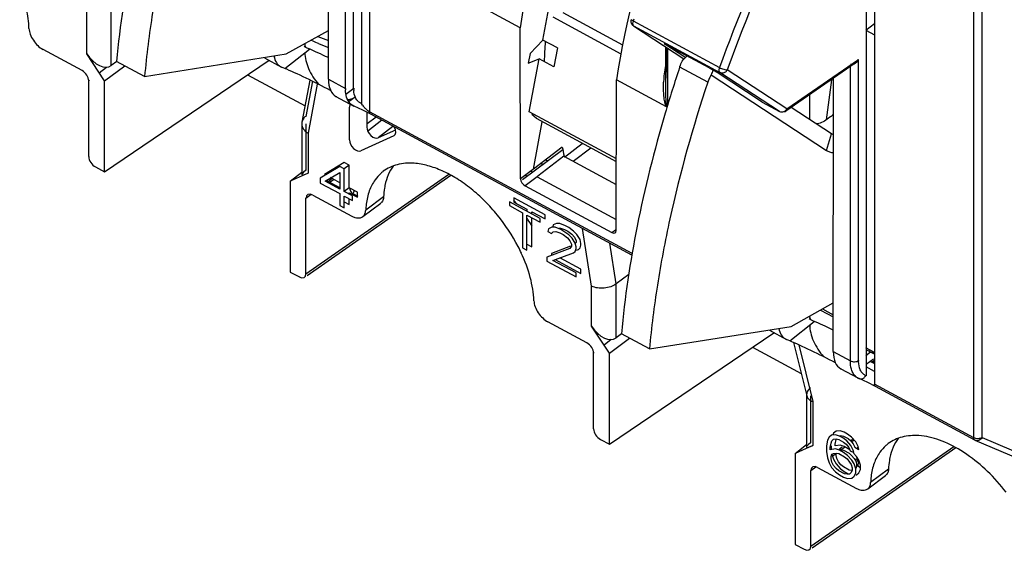
# Model space of a CAD drawing. Units: inches. Extents: x 0 to 22, y 0 to 17.
# Drawn here: x 13.9 to 14.9, y 5 to 5.5 of the extents above; entities that cross this region are included whole.
import ezdxf

# ---------------------------------------------------------------- set-up
doc = ezdxf.new("R2010")
doc.units = ezdxf.units.IN
doc.header["$LTSCALE"] = 1.21
doc.header["$MEASUREMENT"] = 0
doc.layers.get('0').update_dxf_attribs({"linetype": 'CONTINUOUS'})

msp = doc.modelspace()

# ---------------------------------------------------------------- linework, layer by layer
at = {"color": 6, "linetype": 'CONTINUOUS'}
for p, q in [((14.2292, 6.041), (14.2292, 5.4275)), ((14.2376, 6.0415), (14.2376, 5.4189)), ((14.8565, 5.0851), (14.8565, 6.0268)), ((14.8649, 5.0855), (14.8649, 6.0272)), ((14.1955, 5.4523), (14.1955, 5.7321)), ((14.415, 5.4925), (14.4552, 5.7019)), ((14.3919, 5.505), (14.3407, 5.5326)), ((13.948, 5.4785), (13.948, 5.5233)), ((13.9731, 5.4663), (13.9731, 5.5226)), ((14.5082, 5.514), (14.5075, 5.512)), ((14.5075, 5.512), (14.5961, 5.4643)), ((14.5079, 5.507), (14.5965, 5.4593)), ((14.5079, 5.507), (14.5594, 5.4733)), ((14.7459, 5.5026), (14.7547, 5.5093)), ((14.1523, 5.4782), (14.1955, 5.5022)), ((14.3923, 5.3502), (14.3919, 5.505)), ((14.7459, 5.5026), (14.7547, 5.4979)), ((14.1713, 5.4888), (14.1713, 5.4872)), ((14.5604, 5.4748), (14.5401, 5.4881)), ((14.5853, 5.464), (14.542, 5.4873)), ((13.9431, 5.4613), (13.9032, 5.4828)), ((14.0072, 5.4551), (14.1523, 5.4782)), ((14.1509, 5.4634), (14.1761, 5.4833)), ((14.1761, 5.4833), (14.1724, 5.4848)), ((14.5409, 5.4423), (14.5409, 5.4854)), ((14.5423, 5.4672), (14.5423, 5.4845)), ((14.543, 5.4262), (14.543, 5.484)), ((13.9661, 5.3575), (14.1349, 5.472)), ((14.0072, 5.4551), (13.9784, 5.4706)), ((14.13, 5.4742), (14.1474, 5.4648)), ((14.4009, 5.4191), (14.4113, 5.4734)), ((14.7349, 5.4687), (14.6639, 5.4197)), ((14.6651, 5.4221), (14.7384, 5.4727)), ((14.7349, 5.4687), (14.737, 5.4706)), ((14.737, 5.4706), (14.7384, 5.4727)), ((14.7384, 5.1644), (14.7384, 5.4727)), ((14.1126, 5.4569), (14.1715, 5.4252)), ((14.1465, 5.4653), (14.1474, 5.4648)), ((14.1509, 5.4634), (14.1474, 5.4648)), ((14.5839, 5.4492), (14.5552, 5.4647)), ((14.5874, 5.4567), (14.7055, 5.3795)), ((14.6397, 5.429), (14.5925, 5.4598)), ((14.6576, 5.4194), (14.5965, 5.4593)), ((14.6651, 5.4221), (14.604, 5.462)), ((14.73, 5.1639), (14.73, 5.4653)), ((13.95, 5.3731), (13.95, 5.4507)), ((13.9661, 5.3575), (13.9661, 5.4506)), ((14.1765, 5.4515), (14.1683, 5.4083)), ((14.179, 5.4503), (14.1722, 5.4143)), ((14.1841, 5.4473), (14.1746, 5.397)), ((14.1955, 5.4523), (14.2129, 5.4428)), ((14.4902, 5.2974), (14.4906, 5.4518)), ((14.5418, 5.4241), (14.4906, 5.4518)), ((14.5854, 5.453), (14.5839, 5.4492)), ((14.7107, 5.4519), (14.7054, 5.4107)), ((14.7125, 5.1734), (14.7126, 5.4532)), ((14.2134, 5.4371), (14.2215, 5.4431)), ((14.6884, 5.4111), (14.6884, 5.4366)), ((14.2041, 5.4343), (14.2031, 5.4347)), ((14.2031, 5.4347), (14.2215, 5.4249)), ((14.2227, 5.4341), (14.2166, 5.4296)), ((14.2196, 5.4324), (14.2221, 5.4337)), ((14.5066, 5.2738), (14.2376, 5.4189)), ((14.5063, 5.2722), (14.2388, 5.4165)), ((14.4904, 5.3708), (14.4009, 5.4191)), ((14.4085, 5.412), (14.4037, 5.4164)), ((14.7106, 5.3966), (14.6695, 5.4235)), ((14.1681, 5.4068), (14.1681, 5.3547)), ((14.1722, 5.4068), (14.1722, 5.359)), ((14.4055, 5.3603), (14.4145, 5.4088)), ((14.4904, 5.3679), (14.4085, 5.412)), ((14.7099, 5.4141), (14.7063, 5.4113)), ((14.1746, 5.397), (14.1746, 5.3563)), ((14.2615, 5.4039), (14.2465, 5.3922)), ((14.7055, 5.3795), (14.7106, 5.3966)), ((14.7112, 5.3962), (14.7105, 5.3966)), ((14.7112, 5.3962), (14.7106, 5.3966)), ((14.4355, 5.3799), (14.3941, 5.3495)), ((14.413, 5.3661), (14.4154, 5.3651)), ((14.4364, 5.3735), (14.4903, 5.3444)), ((13.9569, 5.3625), (13.9661, 5.3575)), ((14.1725, 5.2531), (14.3189, 5.3551)), ((14.2117, 5.3374), (14.2117, 5.3605)), ((14.2167, 5.3412), (14.2167, 5.3643)), ((14.1564, 5.3479), (14.1564, 5.2549)), ((14.1737, 5.2514), (14.3209, 5.3541)), ((14.3954, 5.3501), (14.3941, 5.3495)), ((14.4091, 5.3525), (14.4902, 5.3087)), ((14.2204, 5.3353), (14.2256, 5.3325)), ((14.3969, 5.3431), (14.4856, 5.2953)), ((14.1725, 5.2531), (14.1725, 5.3306)), ((14.1794, 5.3338), (14.2193, 5.3123)), ((14.2307, 5.3117), (14.249, 5.3254)), ((14.252, 5.332), (14.2337, 5.3183)), ((14.465, 5.2403), (14.4557, 5.2995)), ((14.4902, 5.2428), (14.4836, 5.2844)), ((14.1564, 5.2549), (14.1657, 5.2499)), ((14.503, 5.2523), (14.4902, 5.2428)), ((14.465, 5.1996), (14.465, 5.2403)), ((14.4902, 5.1874), (14.4902, 5.2428)), ((14.6693, 5.1993), (14.7125, 5.2233)), ((14.4602, 5.1824), (14.4203, 5.2039)), ((14.6679, 5.1845), (14.6931, 5.2044)), ((14.6884, 5.2083), (14.6884, 5.2099)), ((14.6931, 5.2044), (14.6895, 5.2059)), ((14.5242, 5.1762), (14.6693, 5.1993)), ((14.6471, 5.1953), (14.6645, 5.186)), ((14.4832, 5.0786), (14.6516, 5.1928)), ((14.5242, 5.1762), (14.4955, 5.1917)), ((14.6636, 5.1864), (14.6645, 5.186)), ((14.6679, 5.1845), (14.6645, 5.186)), ((14.6297, 5.178), (14.6797, 5.1511)), ((14.6719, 5.1828), (14.6854, 5.1281)), ((14.6772, 5.1804), (14.6917, 5.1222)), ((14.7125, 5.1734), (14.73, 5.1639)), ((14.7459, 5.1696), (14.7508, 5.1733)), ((14.7508, 5.1733), (14.747, 5.1749)), ((14.4671, 5.0942), (14.4671, 5.1718)), ((14.4832, 5.0786), (14.4832, 5.1717)), ((14.7538, 5.1656), (14.7463, 5.1601)), ((14.7211, 5.1554), (14.7202, 5.1559)), ((14.7202, 5.1558), (14.7376, 5.1465)), ((14.7386, 5.146), (14.7377, 5.1464)), ((14.8565, 5.0851), (14.7547, 5.14)), ((14.8576, 5.0827), (14.7558, 5.1376)), ((14.6852, 5.1281), (14.6852, 5.0758)), ((14.6892, 5.1281), (14.6892, 5.0801)), ((14.6903, 5.1228), (14.6917, 5.1222)), ((14.6917, 5.1222), (14.6917, 5.0774)), ((14.474, 5.0836), (14.4832, 5.0786)), ((14.8576, 5.0827), (14.9727, 5.0336)), ((14.8649, 5.0855), (14.9684, 5.0414)), ((14.6735, 5.069), (14.6852, 5.0784)), ((14.6917, 5.0774), (14.6735, 5.069)), ((14.6896, 4.9742), (14.836, 5.0762)), ((14.6908, 4.9726), (14.838, 5.0752)), ((14.6735, 5.069), (14.6735, 4.976)), ((14.7373, 5.0641), (14.7351, 5.0623)), ((14.6965, 5.0549), (14.7364, 5.0334)), ((14.7377, 5.0621), (14.7372, 5.0617)), ((14.7375, 5.0564), (14.7404, 5.0548)), ((14.7691, 5.0532), (14.7508, 5.0395)), ((14.6896, 4.9742), (14.6896, 5.0517)), ((14.7478, 5.0328), (14.7661, 5.0465)), ((14.6735, 4.976), (14.6827, 4.971))]:
    msp.add_line(p, q, dxfattribs=at)
at = {"color": 7, "linetype": 'CONTINUOUS'}
for p, q in [((14.7463, 5.7621), (14.7463, 5.1487)), ((14.7547, 5.7626), (14.7547, 5.14)), ((14.2213, 5.4433), (14.2213, 5.7516)), ((14.2129, 5.4428), (14.2129, 5.7442)), ((14.4254, 5.5161), (14.495, 5.4785)), ((14.4357, 5.5206), (14.4967, 5.4877)), ((14.5075, 5.512), (14.5056, 5.5133)), ((14.5074, 5.5077), (14.5079, 5.507)), ((14.1724, 5.4848), (14.1706, 5.4858)), ((14.1778, 5.4923), (14.1794, 5.4916)), ((14.415, 5.4925), (14.4022, 5.4788)), ((14.4301, 5.4844), (14.415, 5.4925)), ((14.5402, 5.4883), (14.542, 5.4873)), ((13.9661, 5.4506), (13.948, 5.4785)), ((14.4022, 5.4788), (14.4002, 5.4687)), ((14.4301, 5.4844), (14.4264, 5.4652)), ((13.9538, 5.4695), (13.9545, 5.47)), ((13.9661, 5.4506), (13.9869, 5.4661)), ((13.9786, 5.4704), (13.9731, 5.4663)), ((14.4002, 5.4687), (14.4113, 5.4734)), ((14.4264, 5.4652), (14.4113, 5.4734)), ((13.9607, 5.4589), (13.9681, 5.4646)), ((14.5853, 5.464), (14.5925, 5.4598)), ((13.95, 5.4507), (13.9508, 5.4513)), ((14.2215, 5.4249), (14.2206, 5.4253)), ((14.2292, 5.4275), (14.2288, 5.4277)), ((14.2305, 5.4257), (14.2292, 5.4275)), ((14.6397, 5.429), (14.6576, 5.4194)), ((14.217, 5.3902), (14.217, 5.4239)), ((14.2219, 5.4247), (14.2215, 5.4249)), ((14.2307, 5.4206), (14.2219, 5.4247)), ((14.2388, 5.4165), (14.2307, 5.4206)), ((14.2348, 5.4189), (14.2348, 5.4034)), ((14.6649, 5.4209), (14.6651, 5.4221)), ((14.2442, 5.4136), (14.2353, 5.4067)), ((14.2503, 5.4103), (14.2358, 5.3991)), ((14.2642, 5.4003), (14.2465, 5.3922)), ((14.2624, 5.3945), (14.2288, 5.379)), ((14.4371, 5.3727), (14.4554, 5.3867)), ((14.4349, 5.3829), (14.4055, 5.3603)), ((14.4461, 5.3683), (14.4641, 5.382)), ((14.2117, 5.367), (14.1916, 5.3548)), ((14.2167, 5.3643), (14.2117, 5.367)), ((14.4364, 5.3735), (14.4101, 5.3532)), ((14.1564, 5.3479), (14.1681, 5.3573)), ((14.1746, 5.3563), (14.1564, 5.3479)), ((14.207, 5.3631), (14.187, 5.3509)), ((14.1922, 5.3479), (14.2071, 5.3569)), ((14.2117, 5.3605), (14.207, 5.3631)), ((14.2071, 5.3569), (14.2071, 5.3399)), ((14.2167, 5.3643), (14.2117, 5.3605)), ((14.4045, 5.3596), (14.3923, 5.3502)), ((14.4028, 5.3583), (14.404, 5.3576)), ((14.4055, 5.3603), (14.4045, 5.3596)), ((14.187, 5.3509), (14.187, 5.346)), ((14.187, 5.346), (14.2071, 5.3352)), ((14.2071, 5.3399), (14.1922, 5.3479)), ((14.1928, 5.349), (14.2076, 5.341)), ((14.1952, 5.3477), (14.1985, 5.3502)), ((14.1973, 5.3472), (14.2007, 5.3498)), ((14.2071, 5.3464), (14.1975, 5.3516)), ((14.4091, 5.3525), (14.3969, 5.3431)), ((14.3973, 5.354), (14.399, 5.3531)), ((14.4101, 5.3532), (14.4091, 5.3525)), ((14.1725, 5.3306), (14.1777, 5.3345)), ((14.2071, 5.3352), (14.2071, 5.3232)), ((14.2167, 5.3412), (14.2117, 5.3374)), ((14.2201, 5.3329), (14.2117, 5.3374)), ((14.2251, 5.3367), (14.2167, 5.3412)), ((14.2167, 5.3347), (14.2167, 5.3361)), ((14.2167, 5.3361), (14.2251, 5.3316)), ((14.2251, 5.3316), (14.2251, 5.3367)), ((14.2117, 5.3207), (14.2117, 5.3327)), ((14.2117, 5.3327), (14.2201, 5.3282)), ((14.2117, 5.3268), (14.2167, 5.3241)), ((14.2167, 5.3241), (14.2167, 5.33)), ((14.2201, 5.3282), (14.2201, 5.3329)), ((14.3808, 5.3268), (14.3808, 5.3229)), ((14.4122, 5.3098), (14.3808, 5.3268)), ((14.3854, 5.3308), (14.3854, 5.3265)), ((14.4173, 5.3136), (14.3854, 5.3308)), ((14.3854, 5.3265), (14.3988, 5.3193)), ((14.2071, 5.3232), (14.2117, 5.3207)), ((14.3808, 5.3229), (14.3942, 5.3157)), ((14.3942, 5.3157), (14.3942, 5.2797)), ((14.3988, 5.3193), (14.3988, 5.3171)), ((14.4039, 5.3143), (14.4039, 5.3166)), ((14.4039, 5.3166), (14.4173, 5.3093)), ((14.3988, 5.2772), (14.3988, 5.3132)), ((14.3988, 5.3132), (14.4122, 5.3059)), ((14.4039, 5.2806), (14.4039, 5.3105)), ((14.4122, 5.3059), (14.4122, 5.3098)), ((14.4173, 5.3093), (14.4173, 5.3136)), ((14.429, 5.3047), (14.4256, 5.3031)), ((14.4323, 5.3046), (14.429, 5.3047)), ((14.4382, 5.3023), (14.4323, 5.3046)), ((14.421, 5.2992), (14.4202, 5.2965)), ((14.4202, 5.2965), (14.4241, 5.2944)), ((14.4243, 5.3008), (14.421, 5.2992)), ((14.4241, 5.2944), (14.4257, 5.2961)), ((14.4276, 5.3007), (14.4243, 5.3008)), ((14.4256, 5.3031), (14.4252, 5.3014)), ((14.4257, 5.2961), (14.4283, 5.2964)), ((14.4334, 5.2984), (14.4276, 5.3007)), ((14.4283, 5.2964), (14.4325, 5.295)), ((14.4319, 5.2997), (14.4332, 5.2999)), ((14.4325, 5.295), (14.4359, 5.2932)), ((14.4332, 5.2999), (14.4374, 5.2985)), ((14.4367, 5.2966), (14.4334, 5.2984)), ((14.4417, 5.2931), (14.4367, 5.2966)), ((14.4374, 5.2985), (14.4407, 5.2967)), ((14.4416, 5.3005), (14.4382, 5.3023)), ((14.4407, 5.2967), (14.4449, 5.2936)), ((14.4466, 5.2969), (14.4416, 5.3005)), ((14.4499, 5.2934), (14.4466, 5.2969)), ((14.4856, 5.2953), (14.4895, 5.2983)), ((14.4359, 5.2932), (14.4402, 5.29)), ((14.4402, 5.29), (14.4427, 5.2869)), ((14.445, 5.2896), (14.4417, 5.2931)), ((14.4427, 5.2869), (14.4445, 5.2833)), ((14.4449, 5.2936), (14.4474, 5.2905)), ((14.4483, 5.2845), (14.445, 5.2896)), ((14.4474, 5.2905), (14.4491, 5.287)), ((14.4491, 5.2807), (14.4483, 5.2845)), ((14.4491, 5.2853), (14.4485, 5.2844)), ((14.4491, 5.287), (14.4491, 5.2853)), ((14.4533, 5.2882), (14.4499, 5.2934)), ((14.4541, 5.2843), (14.4533, 5.2882)), ((14.4541, 5.2826), (14.4541, 5.2843)), ((14.3942, 5.2797), (14.3988, 5.2772)), ((14.3988, 5.2833), (14.4039, 5.2806)), ((14.4428, 5.2789), (14.4193, 5.2702)), ((14.4434, 5.2813), (14.424, 5.274)), ((14.424, 5.274), (14.424, 5.2719)), ((14.4253, 5.2668), (14.4466, 5.2745)), ((14.4445, 5.2815), (14.4428, 5.2789)), ((14.4445, 5.2833), (14.4445, 5.2815)), ((14.4466, 5.2745), (14.4483, 5.2761)), ((14.4483, 5.2761), (14.4491, 5.279)), ((14.4491, 5.279), (14.4491, 5.2807)), ((14.4497, 5.2773), (14.4516, 5.278)), ((14.4516, 5.278), (14.4533, 5.2796)), ((14.4533, 5.2796), (14.4541, 5.2826)), ((14.4193, 5.2702), (14.4193, 5.2662)), ((14.4193, 5.2662), (14.4491, 5.2501)), ((14.4491, 5.254), (14.4253, 5.2668)), ((14.4278, 5.2677), (14.4541, 5.2535)), ((14.4541, 5.2578), (14.4325, 5.2694)), ((14.4491, 5.2501), (14.4491, 5.254)), ((14.4541, 5.2535), (14.4541, 5.2578)), ((14.6994, 5.216), (14.7125, 5.2089)), ((14.7014, 5.2171), (14.7125, 5.2111)), ((14.6895, 5.2059), (14.6877, 5.2069)), ((14.4832, 5.1717), (14.465, 5.1996)), ((14.4715, 5.1911), (14.4709, 5.1906)), ((14.4852, 5.1857), (14.4778, 5.18)), ((14.4832, 5.1717), (14.5039, 5.1872)), ((14.4957, 5.1915), (14.4902, 5.1874)), ((14.7547, 5.1725), (14.7459, 5.1773)), ((14.7547, 5.1707), (14.747, 5.1749)), ((14.4678, 5.1724), (14.4671, 5.1718)), ((14.7508, 5.1634), (14.7547, 5.1613)), ((14.755, 5.1647), (14.7523, 5.1626)), ((14.7547, 5.1633), (14.7531, 5.1621)), ((14.7547, 5.1532), (14.7463, 5.1577)), ((14.739, 5.1458), (14.7386, 5.146)), ((14.7386, 5.146), (14.7389, 5.1458)), ((14.7478, 5.1417), (14.739, 5.1458)), ((14.7463, 5.1487), (14.7458, 5.1488)), ((14.7558, 5.1376), (14.7478, 5.1417)), ((14.7066, 5.0826), (14.7057, 5.0771)), ((14.7082, 5.086), (14.7066, 5.0826)), ((14.7107, 5.088), (14.7082, 5.086)), ((14.7148, 5.0883), (14.7107, 5.088)), ((14.7112, 5.082), (14.7129, 5.0837)), ((14.7129, 5.0899), (14.712, 5.0881)), ((14.7154, 5.0919), (14.7129, 5.0899)), ((14.7129, 5.0837), (14.7155, 5.0841)), ((14.7145, 5.0787), (14.7154, 5.0834)), ((14.7189, 5.0869), (14.7148, 5.0883)), ((14.7196, 5.0922), (14.7154, 5.0919)), ((14.7155, 5.0841), (14.7181, 5.0835)), ((14.7181, 5.0835), (14.7231, 5.0808)), ((14.7189, 5.0873), (14.7204, 5.0875)), ((14.7223, 5.0852), (14.7189, 5.0869)), ((14.7237, 5.0908), (14.7196, 5.0922)), ((14.7204, 5.0875), (14.7229, 5.087)), ((14.7264, 5.0821), (14.7223, 5.0852)), ((14.7229, 5.087), (14.7279, 5.0843)), ((14.7271, 5.089), (14.7237, 5.0908)), ((14.7313, 5.0859), (14.7271, 5.089)), ((14.7279, 5.0843), (14.7305, 5.0821)), ((14.7304, 5.0825), (14.7323, 5.0839)), ((14.7355, 5.0811), (14.7313, 5.0859)), ((14.7313, 5.0812), (14.7332, 5.0826)), ((14.7057, 5.0771), (14.7057, 5.0712)), ((14.7095, 5.0751), (14.7104, 5.0798)), ((14.7095, 5.073), (14.7095, 5.0751)), ((14.7148, 5.0738), (14.7095, 5.073)), ((14.7103, 5.0771), (14.7103, 5.075)), ((14.7103, 5.075), (14.7106, 5.0732)), ((14.7104, 5.0798), (14.7112, 5.082)), ((14.7145, 5.077), (14.7145, 5.0787)), ((14.7196, 5.0777), (14.7145, 5.077)), ((14.7189, 5.0724), (14.7148, 5.0738)), ((14.7185, 5.0735), (14.7216, 5.0759)), ((14.7189, 5.0728), (14.7204, 5.073)), ((14.7231, 5.0702), (14.7189, 5.0724)), ((14.7237, 5.0763), (14.7196, 5.0777)), ((14.7204, 5.0729), (14.724, 5.0756)), ((14.7204, 5.073), (14.7229, 5.0725)), ((14.7229, 5.0725), (14.7288, 5.0693)), ((14.7231, 5.0808), (14.7257, 5.0785)), ((14.7279, 5.074), (14.7237, 5.0763)), ((14.7257, 5.0785), (14.7283, 5.0754)), ((14.7305, 5.0773), (14.7264, 5.0821)), ((14.7295, 5.0729), (14.7279, 5.074)), ((14.7283, 5.0754), (14.7299, 5.072)), ((14.7305, 5.0821), (14.733, 5.079)), ((14.733, 5.0726), (14.7305, 5.0773)), ((14.733, 5.079), (14.7346, 5.0756)), ((14.7337, 5.07), (14.733, 5.0726)), ((14.7346, 5.0756), (14.7388, 5.0733)), ((14.738, 5.0763), (14.7355, 5.0811)), ((14.7378, 5.0733), (14.7378, 5.0756)), ((14.7388, 5.0733), (14.738, 5.0763)), ((14.7057, 5.0712), (14.7066, 5.0648)), ((14.7066, 5.0648), (14.7082, 5.0597)), ((14.7103, 5.0661), (14.7112, 5.0683)), ((14.7103, 5.0635), (14.7103, 5.0661)), ((14.7112, 5.0604), (14.7103, 5.0635)), ((14.7112, 5.0683), (14.7129, 5.0691)), ((14.7112, 5.0685), (14.7129, 5.0633)), ((14.7124, 5.0669), (14.7144, 5.0684)), ((14.7129, 5.0691), (14.7155, 5.0695)), ((14.7129, 5.0633), (14.7154, 5.0586)), ((14.7154, 5.0671), (14.7154, 5.069)), ((14.7162, 5.0641), (14.7154, 5.0671)), ((14.7155, 5.0695), (14.7181, 5.069)), ((14.7179, 5.0606), (14.7162, 5.0641)), ((14.7181, 5.069), (14.724, 5.0658)), ((14.7272, 5.0671), (14.7231, 5.0702)), ((14.724, 5.0658), (14.7266, 5.0635)), ((14.7266, 5.0635), (14.7291, 5.0604)), ((14.7314, 5.0623), (14.7272, 5.0671)), ((14.7288, 5.0693), (14.7313, 5.0671)), ((14.7299, 5.072), (14.7337, 5.07)), ((14.7313, 5.0671), (14.7338, 5.064)), ((14.7338, 5.0585), (14.7314, 5.0623)), ((14.7363, 5.0661), (14.7333, 5.0696)), ((14.7338, 5.064), (14.7355, 5.0614)), ((14.7388, 5.0622), (14.7363, 5.0661)), ((14.7384, 5.0593), (14.7384, 5.0622)), ((14.7405, 5.057), (14.7388, 5.0622)), ((14.6896, 5.0517), (14.6948, 5.0556)), ((14.7082, 5.0597), (14.7107, 5.0549)), ((14.7107, 5.0549), (14.7148, 5.0502)), ((14.7129, 5.0569), (14.7112, 5.0604)), ((14.7155, 5.0537), (14.7129, 5.0569)), ((14.7154, 5.0586), (14.7196, 5.0537)), ((14.7181, 5.0515), (14.7155, 5.0537)), ((14.7204, 5.0576), (14.7179, 5.0606)), ((14.7196, 5.0537), (14.7237, 5.0506)), ((14.7229, 5.0554), (14.7204, 5.0576)), ((14.7288, 5.0522), (14.7229, 5.0554)), ((14.7313, 5.0517), (14.7288, 5.0522)), ((14.7291, 5.0604), (14.7308, 5.0577)), ((14.7308, 5.0577), (14.7317, 5.0546)), ((14.7317, 5.0546), (14.7317, 5.052)), ((14.7355, 5.0534), (14.7338, 5.0585)), ((14.7355, 5.0614), (14.7363, 5.0584)), ((14.7363, 5.0558), (14.7355, 5.0537)), ((14.7355, 5.0492), (14.7355, 5.0534)), ((14.7363, 5.0584), (14.7363, 5.0558)), ((14.7364, 5.0613), (14.7372, 5.0617)), ((14.7375, 5.0564), (14.7381, 5.0574)), ((14.7381, 5.0574), (14.7384, 5.0593)), ((14.7388, 5.0493), (14.7405, 5.0527)), ((14.7405, 5.0527), (14.7405, 5.057)), ((14.7148, 5.0502), (14.7189, 5.0471)), ((14.724, 5.0483), (14.7181, 5.0515)), ((14.7189, 5.0471), (14.7231, 5.0449)), ((14.7231, 5.0449), (14.7272, 5.0435)), ((14.7237, 5.0506), (14.7279, 5.0484)), ((14.7266, 5.0478), (14.724, 5.0483)), ((14.7291, 5.0481), (14.7266, 5.0478)), ((14.7272, 5.0435), (14.7314, 5.0438)), ((14.7308, 5.0498), (14.7291, 5.0481)), ((14.7317, 5.052), (14.7308, 5.0498)), ((14.7314, 5.0438), (14.7338, 5.0458)), ((14.7338, 5.0458), (14.7355, 5.0492)), ((14.7356, 5.0472), (14.7363, 5.0473)), ((14.7363, 5.0473), (14.7388, 5.0493))]:
    msp.add_line(p, q, dxfattribs=at)
at = {"color": 6, "linetype": 'CONTINUOUS'}
msp.add_lwpolyline([(14.7377, 5.1464), (14.7387, 5.146), (14.7389, 5.1458)], dxfattribs=at)
for centre, radius, start, end in [((16.1837, 4.8934), 1.6789, 154.3879, 160.2049), ((16.1824, 4.8934), 1.6859, 154.7529, 160.2098), ((14.6757, 5.4441), 0.137, 169.6709, 173.3922), ((14.6797, 5.4436), 0.1411, 173.3753, 176.7284), ((15.9619, 4.9971), 1.4824, 161.6128, 162.5723), ((14.6198, 5.437), 0.0379, 148.5812, 154.9676), ((14.6746, 5.4439), 0.136, 176.732, 177.7714), ((15.9267, 5.0082), 1.4455, 162.5741, 163.5479), ((14.2151, 5.4444), 0.0128, 303.3835, 306.4272), ((14.6752, 5.4531), 0.0522, 311.6021, 315.6791), ((14.1765, 5.4068), 0.00839, 169.2243, 180.0333), ((14.7156, 5.4044), 0.00922, 241.7138, 250.7311), ((14.0991, 4.6171), 0.8121, 67.0846, 67.263), ((14.2419, 4.8857), 0.5149, 69.7342, 70.0434), ((14.3088, 5.3154), 0.0752, 173.1398, 177.7516), ((14.2387, 5.2064), 0.1909, 38.4465, 39.7646), ((14.2412, 5.2081), 0.1878, 32.4027, 32.9401), ((14.2443, 5.21), 0.1842, 29.8875, 32.4123), ((14.2369, 5.2018), 0.1722, 24.9272, 27.3607), ((14.7723, 5.1644), 0.0338, 179.9872, 182.0371), ((14.6911, 5.1295), 0.00592, 180.0693, 193.8595), ((14.7676, 4.9489), 0.1446, 55.5346, 58.4929), ((14.8259, 5.0365), 0.0752, 173.1398, 177.7516)]:
    msp.add_arc(centre, radius, start, end, dxfattribs=at)
at = {"color": 7, "linetype": 'CONTINUOUS'}
for centre, radius, start, end in [((14.3931, 6.0404), 0.5828, 249.0452, 250.183), ((14.6472, 6.5618), 1.1679, 246.3867, 246.7037), ((14.5376, 6.307), 0.8906, 246.7, 247.4079), ((14.598, 5.4655), 0.00694, 317.1719, 330.1024), ((14.252, 5.4428), 0.0391, 179.9871, 182.0264), ((14.2552, 5.4433), 0.0338, 179.9872, 182.0371), ((14.2525, 5.4432), 0.0312, 182.0346, 184.2581), ((14.2574, 5.446), 0.0337, 216.8704, 221.1469), ((14.7123, 5.4361), 0.2824, 190.8527, 192.7843), ((14.7398, 5.152), 0.00676, 315.1617, 332.6007), ((14.7403, 5.0615), 0.00585, 234.2806, 241.6857)]:
    msp.add_arc(centre, radius, start, end, dxfattribs=at)
at = {"color": 6, "linetype": 'CONTINUOUS'}
for centre, major_axis, ratio, start_param, end_param in [((14.7438, 5.6887), (0.2647, 0.4841), 0.498961, 1.611159, 2.211934), ((14.8348, 5.6396), (0.2592, 0.487), 0.485823, 1.823799, 2.206359), ((14.7347, 5.6935), (0.2361, 0.43), 0.497504, 2.309065, 2.36131), ((14.1675, 5.5051), (0.0209, 0.0399), 0.484159, 2.59951, 3.135917), ((14.2052, 5.4676), (0.0376, -0.0186), 0.045021, 1.855512, 2.479598), ((14.5656, 5.4662), (0.0138, 0.0137), 0.468851, 1.306758, 1.603901), ((14.1795, 5.448), (0.0371, -0.0183), 0.045021, 7.365277, 8.761916), ((14.5948, 5.4505), (0.0039, 0.019), 0.451332, 1.036019, 1.328321), ((14.2249, 5.4742), (0.0218, 0.0393), 0.500544, -3.875514, -3.135598), ((14.1795, 5.448), (0.0371, -0.0183), 0.045021, -0.145267, 0.281061), ((13.9569, 5.3694), (-0.00547, 0.00715), 0.587161, 0.655093, 2.225661), ((14.1656, 5.2568), (-0.00547, 0.00716), 0.586902, 2.226011, 3.796579), ((14.7223, 5.1887), (0.0376, -0.0186), 0.045021, 1.855508, 2.479598), ((14.6846, 5.2262), (0.0209, 0.0399), 0.484159, 2.59951, 3.135917), ((14.6966, 5.1691), (0.0371, -0.0183), 0.045021, 7.365277, 8.761916), ((14.7419, 5.1953), (0.0218, 0.0393), 0.500544, -3.875514, -3.135598), ((14.7223, 5.1887), (0.0376, -0.0186), 0.045021, -0.689923, -0.508842), ((14.474, 5.0905), (-0.00547, 0.00715), 0.587161, 0.655093, 2.225661), ((14.7032, 5.0866), (0.018, 0.011), 0.12069, 8.670475, 10.223818), ((14.6827, 4.9779), (-0.00547, 0.00716), 0.586902, 2.226011, 3.796579)]:
    msp.add_ellipse(centre, major_axis=major_axis, ratio=ratio, start_param=start_param, end_param=end_param, dxfattribs=at)
at = {"color": 7, "linetype": 'CONTINUOUS'}
for centre, major_axis, ratio, start_param, end_param in [((14.1751, 5.4902), (0.00279, 0.00531), 0.484159, -3.887185, -3.101787), ((13.9595, 5.4877), (-0.0128, 0.0219), 0.578687, -4.628334, -3.074991), ((13.9431, 5.4544), (-0.00547, 0.00714), 0.586835, -2.487897, -0.91712), ((14.2239, 5.4201), (-0.00547, 0.00715), 0.586684, 0.136658, 0.653572), ((14.2417, 5.3997), (-0.00547, 0.00715), 0.587353, 0.65459, 3.01005), ((14.2575, 5.402), (-0.00548, 0.00714), 0.587008, -3.27374, -1.799356), ((14.2239, 5.3865), (-0.00547, 0.00715), 0.587353, 0.65459, 3.01005), ((14.1861, 5.3655), (0.018, 0.011), 0.12069, 2.387289, 3.940632), ((14.3969, 5.3477), (-0.00365, 0.00476), 0.586867, 0.655961, 2.224429), ((14.1794, 5.3269), (-0.00547, 0.00714), 0.586813, -0.917091, 0.653686), ((14.4856, 5.2999), (-0.00365, 0.00476), 0.586781, -4.05864, -2.490172), ((14.6922, 5.2113), (0.00279, 0.00531), 0.484159, -3.887185, -3.101787), ((14.4766, 5.2088), (-0.0128, 0.0219), 0.578687, -4.628334, -3.074991), ((14.4602, 5.1755), (-0.00547, 0.00714), 0.586835, -2.487897, -0.91712), ((14.6965, 5.048), (-0.00547, 0.00714), 0.586813, -0.917091, 0.653686)]:
    msp.add_ellipse(centre, major_axis=major_axis, ratio=ratio, start_param=start_param, end_param=end_param, dxfattribs=at)
at = {"color": 6, "linetype": 'CONTINUOUS'}
for points, knots in [([(14.0668, 5.7281), (14.0516, 5.6821), (14.0323, 5.6133), (14.0149, 5.5216), (14.0092, 5.477), (14.0072, 5.4551)], [0, 0, 0, 0, 0.518771, 0.764752, 1, 1, 1, 1]), ([(14.0233, 5.6964), (14.0121, 5.6584), (13.9934, 5.5837), (13.9819, 5.5076), (13.9784, 5.4706)], [0, 0, 0, 0, 0.51669, 1, 1, 1, 1]), ([(13.8888, 5.5043), (13.8886, 5.5111), (13.8865, 5.5252), (13.8821, 5.5388), (13.8793, 5.5457)], [0, 0, 0, 0, 0.477057, 1, 1, 1, 1]), ([(13.8888, 5.5043), (13.8889, 5.5023), (13.8899, 5.498), (13.8931, 5.492), (13.8975, 5.4867), (13.9012, 5.4839), (13.9032, 5.4828)], [0, 0, 0, 0, 0.228367, 0.486463, 0.751907, 1, 1, 1, 1]), ([(14.1713, 5.4795), (14.1713, 5.4769), (14.1721, 5.4712), (14.175, 5.4629), (14.1795, 5.4546), (14.1834, 5.4495), (14.1856, 5.447)], [0, 0, 0, 0, 0.220749, 0.467067, 0.730591, 1, 1, 1, 1]), ([(14.5409, 5.4423), (14.5409, 5.4465), (14.5411, 5.4548), (14.5418, 5.4631), (14.5423, 5.4672)], [0, 0, 0, 0, 0.502719, 1, 1, 1, 1]), ([(14.5552, 5.4647), (14.5554, 5.4653), (14.5564, 5.4679), (14.5576, 5.4704), (14.5587, 5.4722)], [0, 0, 0, 0, 0.245066, 1, 1, 1, 1]), ([(14.73, 5.4679), (14.7304, 5.4677), (14.7312, 5.4675), (14.733, 5.4676), (14.7342, 5.4682), (14.7349, 5.4687)], [0, 0, 0, 0, 0.239736, 0.48598, 1, 1, 1, 1]), ([(14.5839, 5.4492), (14.5686, 5.4033), (14.5493, 5.3344), (14.5319, 5.2427), (14.5263, 5.1981), (14.5242, 5.1762)], [0, 0, 0, 0, 0.518771, 0.764752, 1, 1, 1, 1]), ([(14.5418, 5.4241), (14.5415, 5.4246), (14.541, 5.4256), (14.5402, 5.4277), (14.5397, 5.4304), (14.5392, 5.4336), (14.5388, 5.4378), (14.5386, 5.443), (14.5387, 5.4472), (14.5387, 5.4492)], [0, 0, 0, 0, 0.066159, 0.131686, 0.260166, 0.386268, 0.510795, 0.756753, 1, 1, 1, 1]), ([(14.5425, 5.4245), (14.5423, 5.4249), (14.5421, 5.4257), (14.5418, 5.4272), (14.5415, 5.4291), (14.5413, 5.4313), (14.5411, 5.4343), (14.5409, 5.4379), (14.5409, 5.4408), (14.5409, 5.4423)], [0, 0, 0, 0, 0.068325, 0.134097, 0.262006, 0.387417, 0.511403, 0.756784, 1, 1, 1, 1]), ([(14.2145, 5.4314), (14.215, 5.4314), (14.2167, 5.4316), (14.2184, 5.432), (14.2196, 5.4324)], [0, 0, 0, 0, 0.259086, 1, 1, 1, 1]), ([(14.5404, 5.4176), (14.5291, 5.3795), (14.5104, 5.3048), (14.4989, 5.2287), (14.4955, 5.1917)], [0, 0, 0, 0, 0.51669, 1, 1, 1, 1]), ([(14.1681, 5.4068), (14.1681, 5.4058), (14.1685, 5.4038), (14.1694, 5.402), (14.17, 5.4012)], [0, 0, 0, 0, 0.483852, 1, 1, 1, 1]), ([(14.1722, 5.4143), (14.1712, 5.4135), (14.1695, 5.4118), (14.1685, 5.4095), (14.1683, 5.4083)], [0, 0, 0, 0, 0.520915, 1, 1, 1, 1]), ([(14.7063, 5.4113), (14.7045, 5.41), (14.7009, 5.4079), (14.6969, 5.4068), (14.6951, 5.4067)], [0, 0, 0, 0, 0.545715, 1, 1, 1, 1]), ([(14.17, 5.4012), (14.1703, 5.4008), (14.1716, 5.3992), (14.1732, 5.3978), (14.1746, 5.397)], [0, 0, 0, 0, 0.236195, 1, 1, 1, 1]), ([(14.7055, 5.3795), (14.7065, 5.3788), (14.7088, 5.3777), (14.7113, 5.3773), (14.7125, 5.3773)], [0, 0, 0, 0, 0.490569, 1, 1, 1, 1]), ([(14.2832, 5.3663), (14.2775, 5.3667), (14.2688, 5.3661), (14.2584, 5.3624), (14.2538, 5.3596), (14.2517, 5.3581)], [0, 0, 0, 0, 0.521776, 0.764077, 1, 1, 1, 1]), ([(14.3898, 5.281), (14.3839, 5.2924), (14.3731, 5.3087), (14.356, 5.3277), (14.342, 5.3403), (14.3274, 5.3507), (14.3125, 5.3587), (14.2978, 5.3641), (14.288, 5.3659), (14.2832, 5.3663)], [0, 0, 0, 0, 0.272725, 0.409399, 0.542626, 0.669978, 0.789439, 0.899619, 1, 1, 1, 1]), ([(14.2517, 5.3581), (14.2509, 5.3575), (14.2478, 5.3549), (14.245, 5.3518), (14.2432, 5.3494)], [0, 0, 0, 0, 0.248147, 1, 1, 1, 1]), ([(14.2619, 5.3635), (14.2598, 5.3607), (14.2563, 5.3544), (14.2542, 5.3474), (14.2534, 5.3437)], [0, 0, 0, 0, 0.482062, 1, 1, 1, 1]), ([(14.2432, 5.3494), (14.2408, 5.3459), (14.2367, 5.3378), (14.2347, 5.329), (14.2342, 5.3244)], [0, 0, 0, 0, 0.477071, 1, 1, 1, 1]), ([(14.2534, 5.3437), (14.2532, 5.3428), (14.2525, 5.3389), (14.2521, 5.335), (14.252, 5.332)], [0, 0, 0, 0, 0.24276, 1, 1, 1, 1]), ([(14.252, 5.332), (14.2519, 5.3307), (14.2516, 5.3288), (14.2503, 5.3266), (14.2494, 5.3258), (14.249, 5.3254)], [0, 0, 0, 0, 0.532595, 0.771153, 1, 1, 1, 1]), ([(14.2307, 5.3117), (14.2311, 5.3121), (14.232, 5.3129), (14.2333, 5.3151), (14.2336, 5.317), (14.2337, 5.3183)], [0, 0, 0, 0, 0.228894, 0.467475, 1, 1, 1, 1]), ([(14.2193, 5.3123), (14.2204, 5.3117), (14.2224, 5.3108), (14.2255, 5.3102), (14.2284, 5.3104), (14.23, 5.3112), (14.2307, 5.3117)], [0, 0, 0, 0, 0.294745, 0.556659, 0.787876, 1, 1, 1, 1]), ([(14.4059, 5.2255), (14.4056, 5.2335), (14.4028, 5.2504), (14.3968, 5.2663), (14.393, 5.2744)], [0, 0, 0, 0, 0.474475, 1, 1, 1, 1]), ([(14.4902, 5.2428), (14.4885, 5.2415), (14.4846, 5.2396), (14.478, 5.2382), (14.4713, 5.2383), (14.4669, 5.2395), (14.465, 5.2403)], [0, 0, 0, 0, 0.235414, 0.496644, 0.759522, 1, 1, 1, 1]), ([(14.4059, 5.2255), (14.406, 5.2234), (14.407, 5.2191), (14.4101, 5.2131), (14.4146, 5.2078), (14.4183, 5.205), (14.4203, 5.2039)], [0, 0, 0, 0, 0.228367, 0.486463, 0.751907, 1, 1, 1, 1]), ([(14.6884, 5.2006), (14.6884, 5.198), (14.6892, 5.1923), (14.6921, 5.184), (14.6966, 5.1757), (14.7005, 5.1706), (14.7026, 5.1681)], [0, 0, 0, 0, 0.220749, 0.467067, 0.730591, 1, 1, 1, 1]), ([(14.73, 5.1639), (14.7306, 5.1636), (14.7321, 5.1631), (14.7344, 5.163), (14.7366, 5.1633), (14.7379, 5.164), (14.7384, 5.1644)], [0, 0, 0, 0, 0.245428, 0.508994, 0.767584, 1, 1, 1, 1]), ([(14.7319, 5.153), (14.7316, 5.1538), (14.7304, 5.1573), (14.73, 5.1611), (14.73, 5.1639)], [0, 0, 0, 0, 0.225727, 1, 1, 1, 1]), ([(14.7412, 5.1528), (14.7408, 5.1535), (14.7391, 5.1567), (14.7386, 5.1604), (14.7385, 5.1632)], [0, 0, 0, 0, 0.221762, 1, 1, 1, 1]), ([(14.7376, 5.1465), (14.7364, 5.1471), (14.7341, 5.149), (14.7326, 5.1516), (14.7319, 5.153)], [0, 0, 0, 0, 0.477556, 1, 1, 1, 1]), ([(14.7458, 5.1488), (14.7449, 5.1492), (14.7432, 5.1504), (14.7418, 5.1519), (14.7412, 5.1528)], [0, 0, 0, 0, 0.488238, 1, 1, 1, 1]), ([(14.6892, 5.1364), (14.6886, 5.1359), (14.6875, 5.1349), (14.6862, 5.1332), (14.6854, 5.1314), (14.6852, 5.1301), (14.6852, 5.1295)], [0, 0, 0, 0, 0.286547, 0.546351, 0.781572, 1, 1, 1, 1]), ([(14.6854, 5.1281), (14.6857, 5.127), (14.687, 5.1248), (14.6891, 5.1234), (14.6903, 5.1228)], [0, 0, 0, 0, 0.457489, 1, 1, 1, 1]), ([(14.8003, 5.0874), (14.7946, 5.0878), (14.7859, 5.0872), (14.7755, 5.0835), (14.7709, 5.0807), (14.7688, 5.0792)], [0, 0, 0, 0, 0.521776, 0.764077, 1, 1, 1, 1]), ([(14.779, 5.0846), (14.7769, 5.0818), (14.7733, 5.0755), (14.7712, 5.0685), (14.7705, 5.0649)], [0, 0, 0, 0, 0.482062, 1, 1, 1, 1]), ([(14.8431, 5.0722), (14.8362, 5.0764), (14.8225, 5.0833), (14.8074, 5.0869), (14.8003, 5.0874)], [0, 0, 0, 0, 0.532329, 1, 1, 1, 1]), ([(14.8649, 5.0855), (14.8644, 5.0851), (14.863, 5.0845), (14.8608, 5.0841), (14.8586, 5.0843), (14.8571, 5.0848), (14.8565, 5.0851)], [0, 0, 0, 0, 0.232616, 0.491013, 0.754346, 1, 1, 1, 1]), ([(14.8576, 5.0827), (14.8574, 5.0828), (14.8571, 5.083), (14.8567, 5.0836), (14.8565, 5.0843), (14.8565, 5.0848), (14.8565, 5.0851)], [0, 0, 0, 0, 0.208838, 0.435749, 0.697296, 1, 1, 1, 1]), ([(14.8649, 5.0855), (14.8646, 5.0849), (14.8636, 5.0836), (14.8617, 5.0824), (14.8596, 5.082), (14.8582, 5.0824), (14.8576, 5.0827)], [0, 0, 0, 0, 0.267032, 0.523281, 0.765865, 1, 1, 1, 1]), ([(14.7688, 5.0792), (14.768, 5.0786), (14.7648, 5.076), (14.7621, 5.0729), (14.7603, 5.0705)], [0, 0, 0, 0, 0.248147, 1, 1, 1, 1]), ([(14.7603, 5.0705), (14.7578, 5.067), (14.7537, 5.0589), (14.7518, 5.0501), (14.7512, 5.0455)], [0, 0, 0, 0, 0.477071, 1, 1, 1, 1]), ([(14.7705, 5.0649), (14.7703, 5.0639), (14.7696, 5.0601), (14.7692, 5.0561), (14.7691, 5.0532)], [0, 0, 0, 0, 0.24276, 1, 1, 1, 1]), ([(14.8895, 5.0295), (14.8837, 5.0371), (14.8713, 5.051), (14.8569, 5.063), (14.8494, 5.0681)], [0, 0, 0, 0, 0.510544, 1, 1, 1, 1]), ([(14.7691, 5.0532), (14.769, 5.0518), (14.7687, 5.0499), (14.7674, 5.0477), (14.7665, 5.0469), (14.7661, 5.0465)], [0, 0, 0, 0, 0.532595, 0.771153, 1, 1, 1, 1]), ([(14.7364, 5.0334), (14.7374, 5.0328), (14.7395, 5.0319), (14.7426, 5.0313), (14.7454, 5.0316), (14.7471, 5.0323), (14.7478, 5.0328)], [0, 0, 0, 0, 0.294745, 0.556659, 0.787876, 1, 1, 1, 1]), ([(14.7478, 5.0328), (14.7482, 5.0332), (14.7491, 5.034), (14.7503, 5.0362), (14.7507, 5.0381), (14.7508, 5.0395)], [0, 0, 0, 0, 0.228894, 0.467475, 1, 1, 1, 1])]:
    msp.add_open_spline(points, degree=3, knots=knots, dxfattribs=at)
at = {"color": 7, "linetype": 'CONTINUOUS'}
for points, knots in [([(14.5079, 5.507), (14.5074, 5.5073), (14.5065, 5.5081), (14.5056, 5.5096), (14.5053, 5.5115), (14.5055, 5.5127), (14.5056, 5.5133)], [0, 0, 0, 0, 0.237656, 0.481269, 0.735089, 1, 1, 1, 1]), ([(14.5075, 5.512), (14.5072, 5.5112), (14.5069, 5.5098), (14.5071, 5.5082), (14.5074, 5.5077)], [0, 0, 0, 0, 0.570923, 1, 1, 1, 1]), ([(14.5401, 5.4881), (14.54, 5.4881), (14.5398, 5.4883), (14.5396, 5.4884), (14.5395, 5.4885), (14.5394, 5.4886), (14.5394, 5.4886), (14.5394, 5.4886), (14.5395, 5.4886), (14.5395, 5.4886), (14.5396, 5.4885), (14.5399, 5.4884), (14.54, 5.4884), (14.5402, 5.4883)], [0, 0, 0, 0, 0.211411, 0.369138, 0.469865, 0.498187, 0.51268, 0.522528, 0.544309, 0.581104, 0.633517, 0.785748, 1, 1, 1, 1]), ([(14.5965, 5.4593), (14.5962, 5.4595), (14.5957, 5.4601), (14.5955, 5.4613), (14.5956, 5.4627), (14.5959, 5.4637), (14.5961, 5.4643)], [0, 0, 0, 0, 0.180124, 0.403803, 0.680604, 1, 1, 1, 1]), ([(14.5961, 5.4643), (14.5967, 5.4639), (14.5981, 5.4633), (14.6002, 5.4625), (14.6022, 5.4621), (14.6034, 5.462), (14.604, 5.462)], [0, 0, 0, 0, 0.266291, 0.547103, 0.803195, 1, 1, 1, 1]), ([(14.5965, 5.4593), (14.597, 5.459), (14.5981, 5.4587), (14.6005, 5.4588), (14.6022, 5.4598), (14.6031, 5.4607)], [0, 0, 0, 0, 0.236669, 0.482212, 1, 1, 1, 1]), ([(14.2149, 5.4319), (14.2146, 5.4326), (14.2135, 5.4357), (14.213, 5.4389), (14.213, 5.4414)], [0, 0, 0, 0, 0.228197, 1, 1, 1, 1]), ([(14.2242, 5.4317), (14.2238, 5.4323), (14.2223, 5.4352), (14.2216, 5.4384), (14.2214, 5.4409)], [0, 0, 0, 0, 0.224425, 1, 1, 1, 1]), ([(14.2206, 5.4253), (14.2193, 5.426), (14.217, 5.4279), (14.2155, 5.4305), (14.2149, 5.4319)], [0, 0, 0, 0, 0.477556, 1, 1, 1, 1]), ([(14.2288, 5.4277), (14.2278, 5.4281), (14.2261, 5.4292), (14.2247, 5.4308), (14.2242, 5.4317)], [0, 0, 0, 0, 0.488238, 1, 1, 1, 1]), ([(14.2376, 5.4189), (14.237, 5.4192), (14.2359, 5.42), (14.2341, 5.4216), (14.2328, 5.4229), (14.232, 5.4238)], [0, 0, 0, 0, 0.271806, 0.539259, 1, 1, 1, 1]), ([(14.2388, 5.4165), (14.2386, 5.4166), (14.2382, 5.4168), (14.2379, 5.4174), (14.2377, 5.4181), (14.2376, 5.4186), (14.2376, 5.4189)], [0, 0, 0, 0, 0.208838, 0.435749, 0.697296, 1, 1, 1, 1]), ([(14.6576, 5.4194), (14.6582, 5.419), (14.6597, 5.4186), (14.6613, 5.419), (14.662, 5.4193)], [0, 0, 0, 0, 0.4871, 1, 1, 1, 1]), ([(14.662, 5.4193), (14.6626, 5.4195), (14.6638, 5.4203), (14.6647, 5.4215), (14.6651, 5.4221)], [0, 0, 0, 0, 0.493735, 1, 1, 1, 1]), ([(14.662, 5.4193), (14.6623, 5.4192), (14.663, 5.4192), (14.6637, 5.4195), (14.6639, 5.4197)], [0, 0, 0, 0, 0.523839, 1, 1, 1, 1]), ([(14.6639, 5.4197), (14.6641, 5.4197), (14.6645, 5.4201), (14.6648, 5.4206), (14.6649, 5.4209)], [0, 0, 0, 0, 0.241074, 1, 1, 1, 1]), ([(14.2174, 5.3407), (14.2175, 5.34), (14.2176, 5.3386), (14.2183, 5.3372), (14.2188, 5.3366)], [0, 0, 0, 0, 0.486774, 1, 1, 1, 1]), ([(14.2188, 5.3366), (14.2189, 5.3365), (14.2193, 5.336), (14.2199, 5.3355), (14.2204, 5.3353)], [0, 0, 0, 0, 0.234482, 1, 1, 1, 1]), ([(14.2214, 5.3382), (14.2214, 5.3376), (14.2212, 5.3366), (14.2207, 5.3356), (14.2204, 5.3353)], [0, 0, 0, 0, 0.533525, 1, 1, 1, 1]), ([(14.7389, 5.1458), (14.7394, 5.1456), (14.7404, 5.1454), (14.7425, 5.1456), (14.7439, 5.1464), (14.7446, 5.1472)], [0, 0, 0, 0, 0.23935, 0.484892, 1, 1, 1, 1]), ([(14.7558, 5.1376), (14.7557, 5.1377), (14.7553, 5.1379), (14.755, 5.1385), (14.7548, 5.1392), (14.7547, 5.1397), (14.7547, 5.14)], [0, 0, 0, 0, 0.208838, 0.435749, 0.697296, 1, 1, 1, 1]), ([(14.7372, 5.0617), (14.7374, 5.0618), (14.7377, 5.0624), (14.7378, 5.063), (14.7378, 5.0633)], [0, 0, 0, 0, 0.459901, 1, 1, 1, 1])]:
    msp.add_open_spline(points, degree=3, knots=knots, dxfattribs=at)

doc.saveas('drawing.dxf')
